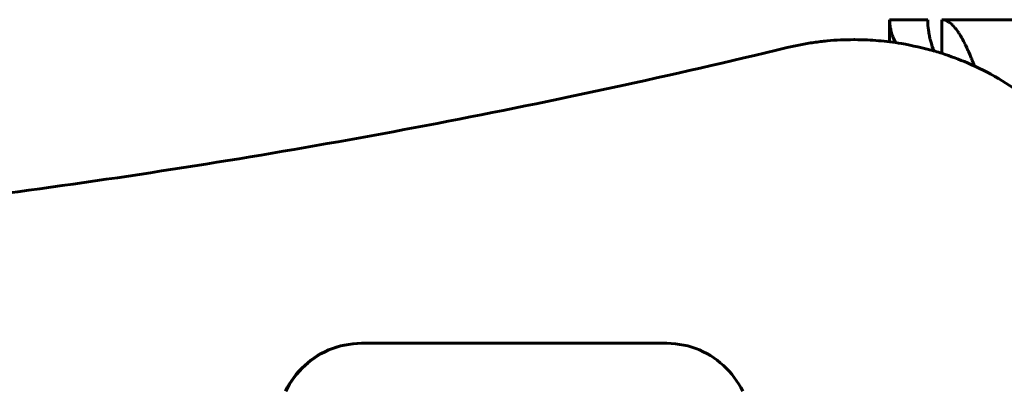
# Model space of a CAD drawing. Units: millimetres. Extents: x -2316 to 2720, y -2351 to 2537.
# Drawn here: x -73 to 31, y 184 to 223 of the extents above; entities that cross this region are included whole.
import ezdxf

# ---------------------------------------------------------------- set-up
doc = ezdxf.new("R2010")
doc.units = ezdxf.units.MM
doc.linetypes.add('K5LT_BASIC', pattern=[0])
doc.layers.add('Системный слой (1)', color=7, linetype='Continuous', true_color=0x909090)

# ---------------------------------------------------------------- blocks, each defined once
blk = doc.blocks.new('U21')
at = {"layer": 'Системный слой (1)', "color": 150, "linetype": 'K5LT_BASIC', "lineweight": 60, "true_color": 0x0080ff}
blk.add_line((24.08, 223), (431.72, 223), dxfattribs=at)
blk = doc.blocks.new('U22')
at = {"layer": 'Системный слой (1)', "color": 150, "linetype": 'K5LT_BASIC', "lineweight": 60, "true_color": 0x0080ff}
blk.add_line((18.58, 220.68), (18.58, 223), dxfattribs=at)
blk = doc.blocks.new('U29')
at = {"layer": 'Системный слой (1)', "color": 150, "linetype": 'K5LT_BASIC', "lineweight": 60, "true_color": 0x0080ff}
for p, q in [((22.58, 223), (22.61, 222.34)), ((22.61, 222.34), (22.61, 222.33)), ((22.61, 222.33), (22.61, 222.3)), ((22.61, 222.3), (22.62, 222.25)), ((22.62, 222.25), (22.63, 222.14)), ((22.63, 222.14), (22.65, 221.93)), ((22.65, 221.93), (22.69, 221.69)), ((22.69, 221.69), (22.69, 221.67)), ((22.69, 221.67), (22.69, 221.64)), ((22.69, 221.64), (22.7, 221.59)), ((22.7, 221.59), (22.72, 221.48)), ((22.72, 221.48), (22.76, 221.26)), ((22.76, 221.26), (22.82, 221.03)), ((22.82, 221.03), (22.82, 221.02)), ((22.82, 221.02), (22.83, 220.99)), ((22.83, 220.99), (22.84, 220.93)), ((22.84, 220.93), (22.87, 220.82)), ((22.87, 220.82), (22.93, 220.6)), ((22.93, 220.6), (23, 220.37)), ((23, 220.37), (23, 220.36)), ((23, 220.36), (23.01, 220.33)), ((23.01, 220.33), (23.03, 220.28)), ((23.03, 220.28), (23.06, 220.17)), ((23.06, 220.17), (23.14, 219.95)), ((23.14, 219.95), (23.22, 219.73))]:
    blk.add_line(p, q, dxfattribs=at)
blk = doc.blocks.new('U30')
at = {"layer": 'Системный слой (1)', "color": 150, "linetype": 'K5LT_BASIC', "lineweight": 60, "true_color": 0x0080ff}
for p, q in [((18.59, 222.79), (18.58, 223)), ((18.6, 222.59), (18.59, 222.79)), ((18.61, 222.5), (18.6, 222.59)), ((18.61, 222.45), (18.61, 222.5)), ((18.62, 222.42), (18.61, 222.45)), ((18.62, 222.41), (18.62, 222.42)), ((18.65, 222.19), (18.62, 222.41)), ((18.69, 221.99), (18.65, 222.19)), ((18.71, 221.89), (18.69, 221.99)), ((18.72, 221.84), (18.71, 221.89)), ((18.73, 221.82), (18.72, 221.84)), ((18.73, 221.81), (18.73, 221.82)), ((18.79, 221.59), (18.73, 221.81)), ((18.85, 221.39), (18.79, 221.59)), ((18.89, 221.29), (18.85, 221.39)), ((18.9, 221.24), (18.89, 221.29)), ((18.91, 221.22), (18.9, 221.24)), ((18.92, 221.2), (18.91, 221.22)), ((19.18, 220.6), (18.92, 221.2))]:
    blk.add_line(p, q, dxfattribs=at)
blk = doc.blocks.new('U31')
at = {"layer": 'Системный слой (1)', "color": 150, "linetype": 'K5LT_BASIC', "lineweight": 60, "true_color": 0x0080ff}
for p, q in [((24.08, 223), (24.43, 222.95)), ((24.43, 222.95), (24.43, 222.95)), ((24.43, 222.95), (24.45, 222.94)), ((24.45, 222.94), (24.48, 222.93)), ((24.48, 222.93), (24.53, 222.91)), ((24.53, 222.91), (24.64, 222.86)), ((24.64, 222.86), (24.77, 222.79)), ((24.77, 222.79), (24.78, 222.78)), ((24.78, 222.78), (24.79, 222.77)), ((24.79, 222.77), (24.82, 222.75)), ((24.82, 222.75), (24.88, 222.72)), ((24.88, 222.72), (24.99, 222.63)), ((24.99, 222.63), (25.11, 222.52)), ((25.11, 222.52), (25.12, 222.51)), ((25.12, 222.51), (25.13, 222.5)), ((25.13, 222.5), (25.16, 222.47)), ((25.16, 222.47), (25.22, 222.42)), ((25.22, 222.42), (25.33, 222.3)), ((25.33, 222.3), (25.45, 222.15)), ((25.45, 222.15), (25.46, 222.14)), ((25.46, 222.14), (25.48, 222.13)), ((25.48, 222.13), (25.5, 222.09)), ((25.5, 222.09), (25.56, 222.02)), ((25.56, 222.02), (25.67, 221.87)), ((25.67, 221.87), (25.8, 221.69)), ((25.8, 221.69), (25.8, 221.68)), ((25.8, 221.68), (25.82, 221.66)), ((25.82, 221.66), (25.85, 221.61)), ((25.85, 221.61), (25.9, 221.52)), ((25.9, 221.52), (26.02, 221.34)), ((26.02, 221.34), (26.14, 221.13)), ((26.14, 221.13), (26.15, 221.12)), ((26.15, 221.12), (26.16, 221.09)), ((26.16, 221.09), (26.19, 221.04)), ((26.19, 221.04), (26.25, 220.94)), ((26.25, 220.94), (26.36, 220.73)), ((26.36, 220.73), (26.48, 220.48)), ((26.48, 220.48), (26.49, 220.47)), ((26.49, 220.47), (26.5, 220.44)), ((26.5, 220.44), (26.53, 220.38)), ((26.53, 220.38), (26.59, 220.27)), ((26.59, 220.27), (26.7, 220.03)), ((26.7, 220.03), (26.82, 219.76)), ((26.82, 219.76), (26.83, 219.75)), ((26.83, 219.75), (26.85, 219.71)), ((26.85, 219.71), (26.87, 219.65)), ((26.87, 219.65), (26.93, 219.52)), ((26.93, 219.52), (27.04, 219.26)), ((27.04, 219.26), (27.17, 218.97)), ((27.17, 218.97), (27.17, 218.95)), ((27.17, 218.95), (27.19, 218.92)), ((27.19, 218.92), (27.22, 218.85)), ((27.22, 218.85), (27.27, 218.71)), ((27.27, 218.71), (27.39, 218.42)), ((27.39, 218.42), (27.51, 218.12))]:
    blk.add_line(p, q, dxfattribs=at)

msp = doc.modelspace()

# ---------------------------------------------------------------- linework, layer by layer
at = {"layer": 'Системный слой (1)', "color": 150, "linetype": 'K5LT_BASIC', "lineweight": 60, "true_color": 0x0080ff}
for p, q in [((18.58, 223), (22.58, 223)), ((24.08, 219.46), (24.08, 223)), ((14.9, 220.9), (14.82, 220.9)), ((-40.04, 188.4), (-39.63, 188.54)), ((-39.58, 188.54), (-39.99, 188.4)), ((-39.63, 188.54), (-39.2, 188.66)), ((-39.63, 188.54), (-39.58, 188.54)), ((-39.16, 188.66), (-39.58, 188.54)), ((-39.2, 188.66), (-38.78, 188.76)), ((-39.2, 188.66), (-39.16, 188.66)), ((-38.73, 188.76), (-39.16, 188.66)), ((-38.78, 188.76), (-38.34, 188.83)), ((-38.78, 188.76), (-38.73, 188.76)), ((-38.3, 188.83), (-38.73, 188.76)), ((-38.34, 188.83), (-37.9, 188.89)), ((-38.34, 188.83), (-38.3, 188.83)), ((-37.85, 188.89), (-38.3, 188.83)), ((-37.9, 188.89), (-37.45, 188.93)), ((-37.9, 188.89), (-37.85, 188.89)), ((-37.4, 188.93), (-37.85, 188.89)), ((-37.45, 188.93), (-36.99, 188.94)), ((-37.45, 188.93), (-37.4, 188.93)), ((-36.95, 188.94), (-37.4, 188.93)), ((-36.99, 188.94), (-36.95, 188.94)), ((-4.87, 188.94), (-36.95, 188.94)), ((-4.41, 188.93), (-4.87, 188.94)), ((-3.96, 188.89), (-4.41, 188.93)), ((-3.52, 188.83), (-3.96, 188.89)), ((-3.08, 188.76), (-3.52, 188.83)), ((-2.66, 188.66), (-3.08, 188.76)), ((-2.23, 188.54), (-2.66, 188.66)), ((-1.82, 188.4), (-2.23, 188.54)), ((-41.95, 187.42), (-41.59, 187.65)), ((-41.54, 187.65), (-41.9, 187.42)), ((-41.59, 187.65), (-41.21, 187.86)), ((-41.59, 187.65), (-41.54, 187.65)), ((-41.17, 187.86), (-41.54, 187.65)), ((-41.21, 187.86), (-40.83, 188.06)), ((-41.21, 187.86), (-41.17, 187.86)), ((-40.79, 188.06), (-41.17, 187.86)), ((-40.83, 188.06), (-40.44, 188.24)), ((-40.83, 188.06), (-40.79, 188.06)), ((-40.4, 188.24), (-40.79, 188.06)), ((-40.44, 188.24), (-40.04, 188.4)), ((-40.44, 188.24), (-40.4, 188.24)), ((-39.99, 188.4), (-40.4, 188.24)), ((-40.04, 188.4), (-39.99, 188.4)), ((-1.42, 188.24), (-1.82, 188.4)), ((-1.03, 188.06), (-1.42, 188.24)), ((-0.65, 187.86), (-1.03, 188.06)), ((-0.27, 187.65), (-0.65, 187.86)), ((0.09, 187.42), (-0.27, 187.65)), ((-43.26, 186.33), (-42.95, 186.62)), ((-42.91, 186.62), (-43.21, 186.33)), ((-42.95, 186.62), (-42.63, 186.9)), ((-42.95, 186.62), (-42.91, 186.62)), ((-42.58, 186.9), (-42.91, 186.62)), ((-42.63, 186.9), (-42.29, 187.17)), ((-42.63, 186.9), (-42.58, 186.9)), ((-42.25, 187.17), (-42.58, 186.9)), ((-42.29, 187.17), (-41.95, 187.42)), ((-42.29, 187.17), (-42.25, 187.17)), ((-41.9, 187.42), (-42.25, 187.17)), ((-41.95, 187.42), (-41.9, 187.42)), ((0.43, 187.17), (0.09, 187.42)), ((0.77, 186.9), (0.43, 187.17)), ((1.09, 186.62), (0.77, 186.9)), ((1.4, 186.33), (1.09, 186.62)), ((-44.09, 185.36), (-43.83, 185.7)), ((-43.79, 185.7), (-44.05, 185.36)), ((-43.83, 185.7), (-43.55, 186.02)), ((-43.83, 185.7), (-43.79, 185.7)), ((-43.51, 186.02), (-43.79, 185.7)), ((-43.55, 186.02), (-43.26, 186.33)), ((-43.55, 186.02), (-43.51, 186.02)), ((-43.21, 186.33), (-43.51, 186.02)), ((-43.26, 186.33), (-43.21, 186.33)), ((1.69, 186.02), (1.4, 186.33)), ((1.97, 185.7), (1.69, 186.02)), ((2.23, 185.36), (1.97, 185.7)), ((-44.79, 184.28), (-44.57, 184.65)), ((-44.53, 184.65), (-44.74, 184.28)), ((-44.57, 184.65), (-44.34, 185.01)), ((-44.57, 184.65), (-44.53, 184.65)), ((-44.3, 185.01), (-44.53, 184.65)), ((-44.34, 185.01), (-44.09, 185.36)), ((-44.34, 185.01), (-44.3, 185.01)), ((-44.05, 185.36), (-44.3, 185.01)), ((-44.09, 185.36), (-44.05, 185.36)), ((2.48, 185.01), (2.23, 185.36)), ((2.71, 184.65), (2.48, 185.01)), ((2.93, 184.28), (2.71, 184.65)), ((-44.98, 183.89), (-44.79, 184.28)), ((-44.74, 184.28), (-44.94, 183.89)), ((-44.79, 184.28), (-44.74, 184.28)), ((3.12, 183.89), (2.93, 184.28))]:
    msp.add_line(p, q, dxfattribs=at)
for points, knots in [([(7.81, 220.07), (8.27, 220.18), (8.73, 220.28), (9.66, 220.46), (10.12, 220.54), (11.06, 220.67), (11.52, 220.73), (12.46, 220.82), (12.93, 220.85), (13.87, 220.89), (14.34, 220.9), (14.82, 220.9)], [0, 0, 0, 0, 4, 4, 8, 8, 12, 12, 16, 16, 20, 20, 20, 20]), ([(44.37, 196.32), (44.15, 197.54), (43.85, 198.75), (43.47, 199.96), (43.46, 199.98), (43.02, 201.14), (42.65, 202.3), (41.63, 204.52), (41.05, 205.61), (39.76, 207.71), (39.05, 208.71), (37.52, 210.62), (36.69, 211.53), (34.95, 213.24), (34.02, 214.04), (32.09, 215.51), (31.07, 216.19), (28.98, 217.42), (27.89, 217.97), (25.9, 218.83), (24.98, 219.14), (23.85, 219.55), (23.61, 219.61), (23.32, 219.7), (23.27, 219.71), (22.09, 219.98), (20.98, 220.3), (19.42, 220.56), (19, 220.63), (17.8, 220.76), (17.02, 220.84), (15.79, 220.89), (15.35, 220.9), (14.9, 220.9)], [0, 0, 0, 0, 1.522562, 1.522562, 1.54827, 1.54827, 3.038199, 3.038199, 4.547082, 4.547082, 6.049881, 6.049881, 7.547238, 7.547238, 9.039867, 9.039867, 10.528467, 10.528467, 12.013711, 12.013711, 13.191824, 13.191824, 13.496351, 13.496351, 13.558602, 13.558602, 14.976989, 14.976989, 15.494789, 15.494789, 16.456436, 16.456436, 17, 17, 17, 17]), ([(-178.76, 197.84), (-166.21, 197.84), (-153.65, 198.14), (-128.57, 199.33), (-116.04, 200.22), (-91.05, 202.6), (-78.57, 204.08), (-53.72, 207.65), (-41.33, 209.72), (-16.67, 214.46), (-4.39, 217.12), (7.81, 220.07)], [0, 0, 0, 0, 100.6, 100.6, 201.2, 201.2, 301.8, 301.8, 402.4, 402.4, 503, 503, 503, 503])]:
    msp.add_open_spline(points, degree=3, knots=knots, dxfattribs=at)

# ---------------------------------------------------------------- block references
at = {"layer": 'Системный слой (1)'}
for name in ['U22', 'U30', 'U29', 'U21', 'U31']:
    msp.add_blockref(name, (0, 0), dxfattribs=at)

doc.saveas('drawing.dxf')
